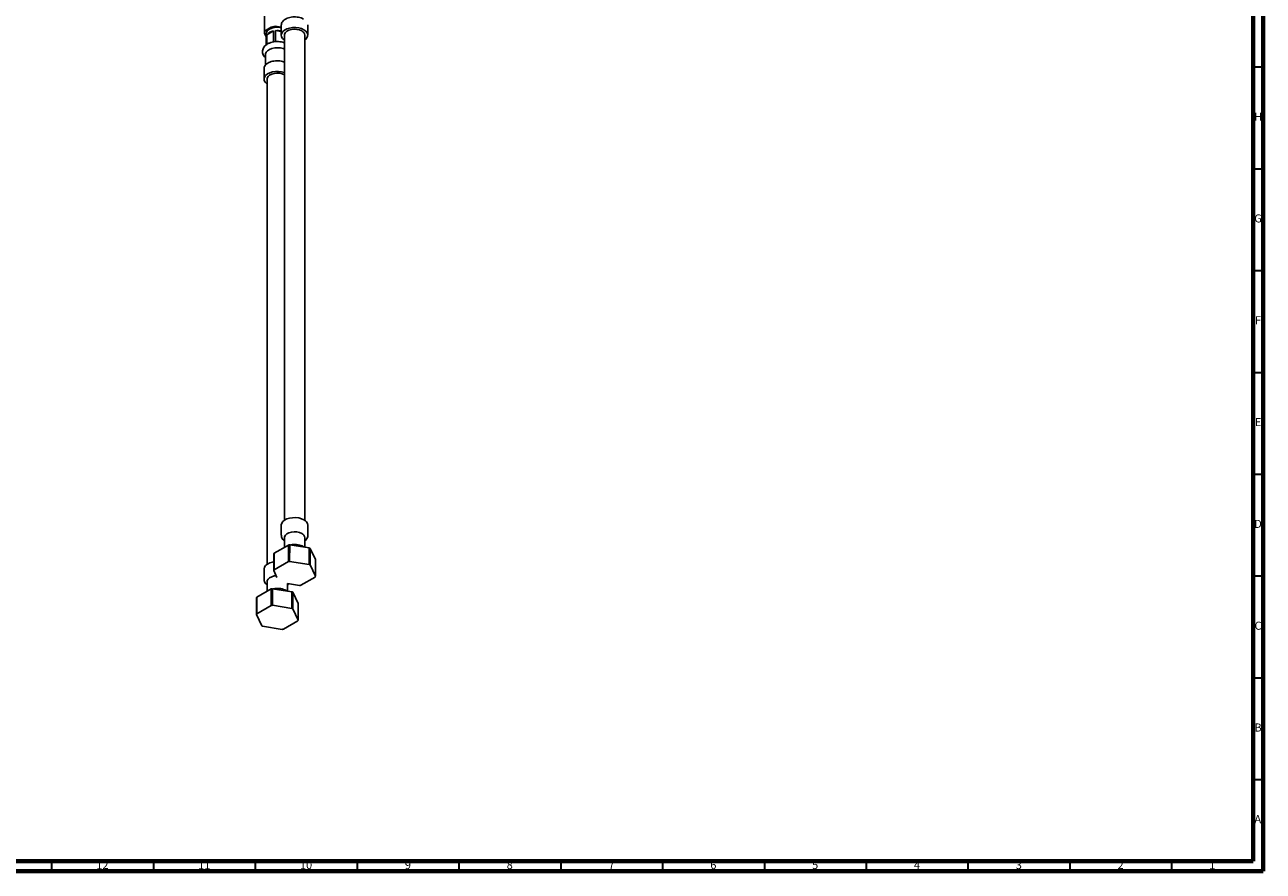
# Model space of a CAD drawing. Units: millimetres. Extents: x 3 to 2496, y 5 to 2495.
# Drawn here: x 1887 to 2495, y 5 to 421 of the extents above; entities that cross this region are included whole.
import ezdxf

# ---------------------------------------------------------------- set-up
doc = ezdxf.new("R2010")
doc.units = ezdxf.units.MM
doc.styles.add('SLDTEXTSTYLE0', font='TXT', dxfattribs={"width": 0.75})

msp = doc.modelspace()

# ---------------------------------------------------------------- linework, layer by layer
at = {"color": 5, "linetype": 'Continuous', "lineweight": 70}
for p, q in [((2495, 2495), (2495, 5)), ((2490, 2490), (2490, 10)), ((2490, 10), (10, 10)), ((2495, 5), (5, 5))]:
    msp.add_line(p, q, dxfattribs=at)
at = {"color": 7, "linetype": 'Continuous', "lineweight": 25}
for p, q in [((2004.45, 425.05), (2004.45, 416.81)), ((2010.68, 419.89), (2012.78, 419.57)), ((2012.78, 420.5), (2012.78, 415.6)), ((2025.78, 420.5), (2025.78, 420.67)), ((2025.78, 415.6), (2025.78, 420.5)), ((2005.3, 414.76), (2004.55, 416.36)), ((2005.3, 416.29), (2005.3, 414.66)), ((2005.33, 418.03), (2007.78, 419.45)), ((2005.38, 415.19), (2005.38, 410.81)), ((2005.64, 415.76), (2008.88, 417.63)), ((2005.64, 410.99), (2005.64, 415.76)), ((2008.88, 417.63), (2008.88, 412.26)), ((2009.88, 412.37), (2009.88, 417.79)), ((2009.88, 417.79), (2012.78, 417.34)), ((2014.28, 415.6), (2014.28, 177.32)), ((2024.28, 177.32), (2024.28, 415.6)), ((2005.05, 406.09), (2005.05, 400.83)), ((2004.3, 398.94), (2004.3, 394.05)), ((2005.8, 394.05), (2005.8, 155.76)), ((2012.78, 174.92), (2012.78, 170.02)), ((2025.78, 170.02), (2025.78, 174.92)), ((2016.25, 165.2), (2009.24, 161.16)), ((2014.28, 168.79), (2014.28, 164.07)), ((2016.89, 165.3), (2016.88, 157.14)), ((2026.47, 163.82), (2016.89, 165.3)), ((2024.28, 164.16), (2024.28, 168.79)), ((2009.06, 152.63), (2009.06, 160.79)), ((2026.48, 155.65), (2026.47, 163.82)), ((2026.93, 163.55), (2026.93, 155.39)), ((2029.5, 158.02), (2026.93, 163.55)), ((2004.3, 153.36), (2004.3, 148.46)), ((2009.06, 152.63), (2010.64, 149.23)), ((2016.26, 157.04), (2009.23, 152.99)), ((2026.48, 155.65), (2016.88, 157.14)), ((2029.5, 149.85), (2026.93, 155.39)), ((2029.5, 149.85), (2029.5, 158.02)), ((2005.8, 147.24), (2005.8, 142.51)), ((2015.8, 142.6), (2015.8, 146.34)), ((2015.8, 146.25), (2021.69, 145.34)), ((2022.31, 145.44), (2029.34, 149.49)), ((2007.76, 143.65), (2000.75, 139.6)), ((2008.4, 143.75), (2008.39, 135.58)), ((2017.98, 142.27), (2008.4, 143.75)), ((2017.99, 134.1), (2017.98, 142.27)), ((2018.45, 142), (2018.45, 133.84)), ((2021.02, 136.47), (2018.45, 142)), ((2000.58, 131.07), (2000.58, 139.23)), ((2007.77, 135.49), (2000.74, 131.43)), ((2017.99, 134.1), (2008.39, 135.58)), ((2021.02, 128.29), (2018.45, 133.84)), ((2021.02, 128.29), (2021.02, 136.47)), ((2000.58, 131.07), (2003.15, 125.53)), ((2013.83, 123.88), (2020.85, 127.94)), ((2003.6, 125.27), (2013.2, 123.78))]:
    msp.add_line(p, q, dxfattribs=at)
at = {"color": 5, "linetype": 'Continuous', "lineweight": 35}
for p, q in [((2490, 400), (2495, 400)), ((2490, 350), (2495, 350)), ((2490, 300), (2495, 300)), ((2490, 250), (2495, 250)), ((2490, 200), (2495, 200)), ((2490, 150), (2495, 150)), ((2490, 100), (2495, 100)), ((2490, 50), (2495, 50)), ((1900, 10), (1900, 5)), ((1950, 10), (1950, 5)), ((2000, 10), (2000, 5)), ((2050, 10), (2050, 5)), ((2100, 10), (2100, 5)), ((2150, 10), (2150, 5)), ((2200, 10), (2200, 5)), ((2250, 10), (2250, 5)), ((2300, 10), (2300, 5)), ((2350, 10), (2350, 5)), ((2400, 10), (2400, 5)), ((2450, 10), (2450, 5))]:
    msp.add_line(p, q, dxfattribs=at)
at = {"color": 7, "linetype": 'Continuous', "lineweight": 25, "flags": 128}
for points in [[(2012.78, 419.25), (2012.22, 419.36), (2010.8, 419.46), (2009.37, 419.36), (2008.05, 419.04), (2006.91, 418.53), (2006.03, 417.88), (2005.49, 417.11), (2005.3, 416.29)], [(2012.78, 419.25), (2012.22, 419.36), (2010.8, 419.46), (2009.37, 419.36), (2008.05, 419.04), (2006.91, 418.53), (2006.03, 417.88), (2005.49, 417.11), (2005.3, 416.29)], [(2023.88, 418.25), (2022.7, 418.8), (2021.33, 419.16), (2019.85, 419.34), (2018.34, 419.31), (2016.88, 419.09), (2015.55, 418.68), (2014.43, 418.1), (2013.56, 417.38), (2013, 416.57), (2012.79, 415.71), (2012.92, 414.84), (2013.39, 414.02), (2014.18, 413.27), (2014.28, 413.2)], [(2022.82, 417.64), (2021.73, 418.12), (2020.47, 418.41), (2019.11, 418.49), (2017.77, 418.35), (2016.54, 418.02), (2015.51, 417.5), (2014.77, 416.84), (2014.36, 416.09), (2014.28, 415.6)], [(2024.28, 413.2), (2024.61, 413.45), (2025.32, 414.22), (2025.71, 415.06), (2025.76, 415.93), (2025.45, 416.78), (2024.82, 417.57), (2023.88, 418.25)], [(2014.28, 408.73), (2013.72, 408.95), (2012.4, 409.28), (2010.98, 409.41), (2009.54, 409.33), (2008.19, 409.05), (2007, 408.58), (2006.04, 407.96), (2005.39, 407.21), (2005.07, 406.4), (2005.05, 406.09)], [(2014.28, 397.21), (2014.21, 397.24), (2012.84, 397.61), (2011.36, 397.78), (2009.86, 397.76), (2008.4, 397.53), (2007.07, 397.12), (2005.94, 396.54), (2005.08, 395.83), (2004.52, 395.02), (2004.3, 394.15), (2004.43, 393.29), (2004.91, 392.46), (2005.7, 391.72), (2005.8, 391.65)], [(2014.33, 396.09), (2013.25, 396.56), (2011.98, 396.85), (2010.63, 396.93), (2009.29, 396.8), (2008.06, 396.46), (2007.03, 395.94), (2006.28, 395.29), (2005.87, 394.54), (2005.8, 394.05)], [(2023.88, 177.57), (2022.7, 178.11), (2021.33, 178.48), (2019.85, 178.66), (2018.34, 178.63), (2016.88, 178.41), (2015.55, 177.99), (2014.43, 177.41), (2013.56, 176.7), (2013, 175.89), (2012.79, 175.03), (2012.78, 174.92)], [(2022.82, 170.84), (2021.73, 171.31), (2020.47, 171.6), (2019.11, 171.68), (2017.77, 171.55), (2016.54, 171.21), (2015.51, 170.69), (2014.77, 170.03), (2014.36, 169.29), (2014.28, 168.79)], [(2016.26, 157.04), (2016.25, 162.68), (2016.25, 165.2)], [(2009.24, 161.16), (2009.23, 155.55), (2009.23, 152.99)], [(2009.04, 156.97), (2008.4, 156.85), (2007.07, 156.44), (2005.94, 155.86), (2005.08, 155.14), (2004.52, 154.33), (2004.3, 153.47), (2004.3, 153.36)], [(2010.23, 150.11), (2009.29, 149.99), (2008.06, 149.65), (2007.03, 149.14), (2006.28, 148.48), (2005.87, 147.73), (2005.8, 147.24)], [(2007.77, 135.49), (2007.77, 141.12), (2007.76, 143.65)], [(2000.75, 139.6), (2000.75, 133.99), (2000.74, 131.43)]]:
    msp.add_lwpolyline(points, dxfattribs=at)
at = {"color": 7, "linetype": 'Continuous', "lineweight": 25}
for centre, radius, start, end in [((2009.9, 415.36), 4.61, 80.2289, 117.35717), ((2005.8, 416.8), 1.32, 110.74208, 199.461), ((2007.17, 414.66), 1.87, 163.4928, 196.5072), ((2009.62, 412.61), 5.07, 98.35209, 141.64253), ((2010.8, 408.6), 9.23, 77.5981, 95.72542), ((2021.8, 415.37), 2.49, 5.38279, 65.93735), ((2022.62, 174.66), 3.17, 4.69558, 66.62456), ((2021.8, 168.56), 2.49, 5.38279, 65.93735), ((2019.16, 148.48), 16.97, 97.70059, 99.88548), ((2012.98, 159.2), 4.23, 152.34058, 157.8625), ((2021.76, 155.12), 9.89, 58.43713, 61.56825), ((2012.98, 151.03), 4.23, 152.41729, 157.78578), ((2019.16, 140.31), 16.98, 97.73096, 99.85512), ((2021.76, 146.95), 9.9, 58.48064, 61.52473), ((2025.59, 151.45), 4.23, 332.41729, 337.78578), ((2010.68, 126.93), 16.97, 97.70059, 99.88548), ((2013.27, 133.57), 9.89, 58.43713, 61.56825), ((2019.4, 162.17), 16.98, 277.73096, 279.85512), ((2004.49, 137.64), 4.23, 152.34058, 157.8625), ((2010.68, 118.76), 16.98, 97.73096, 99.85512), ((2013.27, 125.4), 9.9, 58.48064, 61.52473), ((2004.49, 129.47), 4.23, 152.41729, 157.78578), ((2017.11, 129.89), 4.23, 332.41729, 337.78578), ((2008.32, 133.97), 9.9, 238.48064, 241.52473), ((2010.92, 140.61), 16.98, 277.73096, 279.85512)]:
    msp.add_arc(centre, radius, start, end, dxfattribs=at)
for points, knots in [([(2023.72, 423.5), (2023.53, 423.6), (2022.97, 423.9), (2021.9, 424.27), (2020.52, 424.53), (2019.08, 424.6), (2017.65, 424.48), (2016.3, 424.17), (2015.08, 423.67), (2014.05, 423.01), (2013.32, 422.22), (2012.85, 421.35), (2012.81, 420.75), (2012.79, 420.45)], [0, 0, 0, 0, 0.051613, 0.148336, 0.244812, 0.341052, 0.437318, 0.533889, 0.631106, 0.729295, 0.828154, 0.914186, 1, 1, 1, 1]), ([(2014.28, 411.83), (2014.04, 411.92), (2013.36, 412.18), (2012.09, 412.39), (2010.58, 412.47), (2009.06, 412.34), (2007.61, 412), (2006.28, 411.46), (2005.17, 410.74), (2004.34, 409.88), (2003.79, 408.95), (2003.51, 407.92), (2003.55, 406.85), (2003.9, 405.84), (2004.41, 405.03), (2004.87, 404.64), (2005.05, 404.48)], [0, 0, 0, 0, 0.044591, 0.125403, 0.205951, 0.286624, 0.367913, 0.450448, 0.534776, 0.608647, 0.678216, 0.74515, 0.816664, 0.885689, 0.954871, 1, 1, 1, 1]), ([(2014.28, 402.37), (2013.99, 402.48), (2013.3, 402.75), (2012.03, 402.97), (2010.6, 403.05), (2009.17, 402.92), (2007.81, 402.61), (2006.59, 402.12), (2005.57, 401.45), (2004.83, 400.67), (2004.37, 399.8), (2004.33, 399.2), (2004.31, 398.9)], [0, 0, 0, 0, 0.074624, 0.17945, 0.28402, 0.388618, 0.493547, 0.599179, 0.705865, 0.813281, 0.906758, 1, 1, 1, 1]), ([(2012.82, 170.01), (2012.81, 169.92), (2012.76, 169.5), (2013.01, 168.76), (2013.5, 167.88), (2014.02, 167.41), (2014.28, 167.17)], [0, 0, 0, 0, 0.08308, 0.387228, 0.68755, 1, 1, 1, 1]), ([(2023.95, 164.21), (2023.86, 164.27), (2023.59, 164.47), (2022.86, 164.82), (2021.75, 165.21), (2020.32, 165.45), (2018.86, 165.48), (2017.81, 165.41), (2017.29, 165.27), (2017.23, 165.25)], [0, 0, 0, 0, 0.04943, 0.1627521, 0.3658697, 0.5682901, 0.7701591, 0.972677, 1, 1, 1, 1]), ([(2024.28, 167.18), (2024.32, 167.21), (2024.68, 167.44), (2025.15, 168.02), (2025.62, 168.9), (2025.82, 169.63), (2025.76, 170.03), (2025.75, 170.11)], [0, 0, 0, 0, 0.037288, 0.348759, 0.641735, 0.924863, 1, 1, 1, 1]), ([(2004.33, 148.45), (2004.32, 148.36), (2004.28, 147.94), (2004.52, 147.2), (2005.01, 146.32), (2005.53, 145.85), (2005.8, 145.61)], [0, 0, 0, 0, 0.08308, 0.387228, 0.68755, 1, 1, 1, 1]), ([(2015.8, 145.63), (2015.84, 145.65), (2016.06, 145.8), (2016.21, 146), (2016.34, 146.17)], [0, 0, 0, 0, 0.170068, 1, 1, 1, 1]), ([(2015.46, 142.66), (2015.38, 142.72), (2015.11, 142.92), (2014.38, 143.26), (2013.27, 143.65), (2011.84, 143.9), (2010.38, 143.93), (2009.32, 143.85), (2008.81, 143.71), (2008.75, 143.69)], [0, 0, 0, 0, 0.04943, 0.162752, 0.36587, 0.56829, 0.770159, 0.972677, 1, 1, 1, 1])]:
    msp.add_open_spline(points, degree=3, knots=knots, dxfattribs=at)

# ---------------------------------------------------------------- texts
at = {"color": 7, "linetype": 'Continuous', "lineweight": 0, "attachment_point": 2, "style": 'SLDTEXTSTYLE0'}
for s, insert, char_height in [('H', (2492.49, 377.56), 3.97), ('G', (2492.49, 327.56), 3.97), ('F', (2492.46, 277.56), 3.97), ('E', (2492.51, 227.56), 3.97), ('D', (2492.45, 177.56), 3.97), ('C', (2492.46, 127.56), 3.97), ('B', (2492.47, 77.56), 3.97), ('A', (2492.34, 32.56), 3.97), ('12', (1924.92, 10.06), 3.969), ('11', (1974.92, 10.06), 3.969), ('10', (2024.92, 10.06), 3.969), ('9', (2074.96, 10.06), 3.97), ('8', (2124.96, 10.06), 3.97), ('7', (2174.96, 10.06), 3.97), ('6', (2224.96, 10.06), 3.97), ('5', (2274.96, 10.06), 3.97), ('4', (2324.96, 10.06), 3.97), ('3', (2374.96, 10.06), 3.97), ('2', (2424.96, 10.06), 3.97), ('1', (2469.96, 10.06), 3.97)]:
    msp.add_mtext(s, dxfattribs=dict(at, insert=insert, char_height=char_height))

doc.saveas('drawing.dxf')
